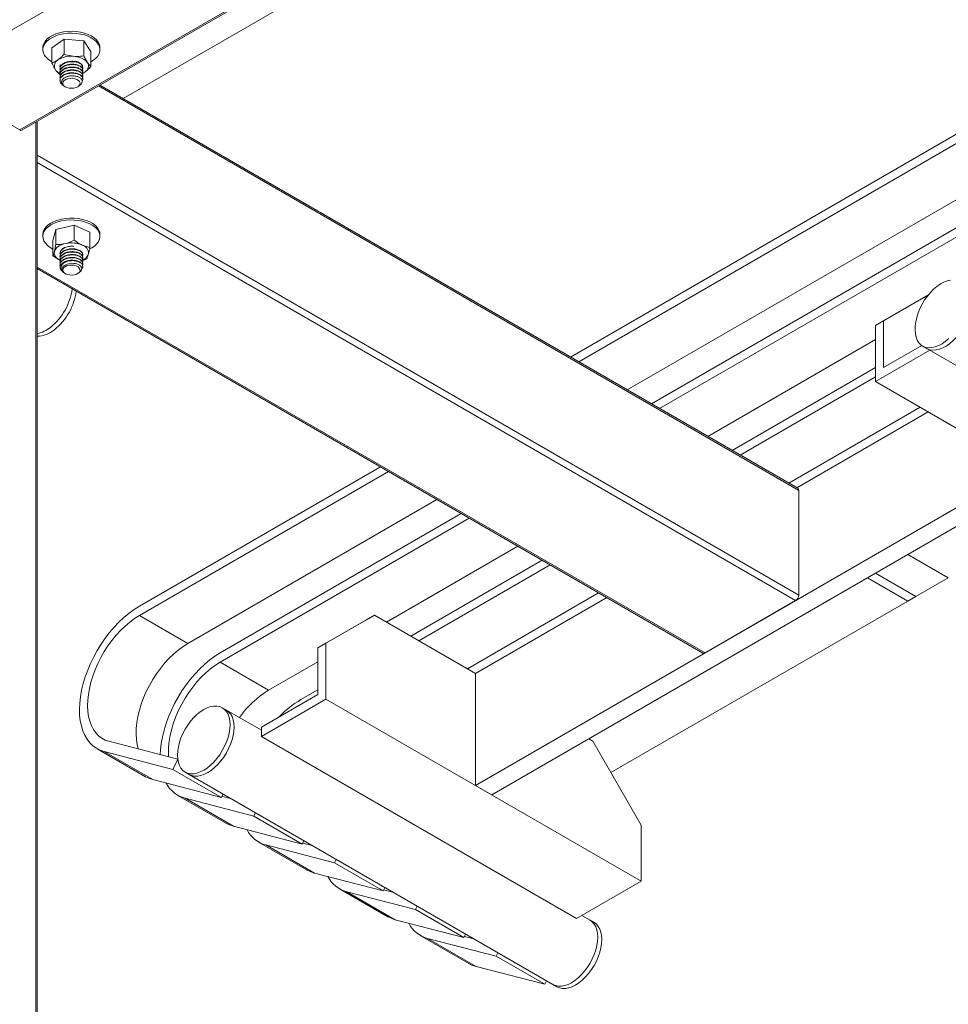
# Model space of a CAD drawing. Units: inches. Extents: x 0.1 to 8.5, y 0.3 to 10.8.
# Drawn here: x 6.4 to 7.1, y 3.7 to 4.5 of the extents above; entities that cross this region are included whole.
import ezdxf

# ---------------------------------------------------------------- set-up
doc = ezdxf.new("R2010")
doc.units = ezdxf.units.IN
doc.header["$MEASUREMENT"] = 0

msp = doc.modelspace()

# ---------------------------------------------------------------- linework, layer by layer
at = {"color": 7, "linetype": 'Continuous', "lineweight": 15}
for p, q in [((6.9395882, 4.7661912), (6.33349667, 4.41630201)), ((7.01029888, 4.72537079), (6.40420735, 4.3754816)), ((6.40599292, 4.37530479), (7.01134481, 4.72476699)), ((6.76343875, 4.56080607), (6.48497736, 4.40005373)), ((6.42931867, 4.43948979), (6.43894619, 4.44647638)), ((6.43894619, 4.44647638), (6.43894619, 4.43469468)), ((6.43894619, 4.44647638), (6.45434423, 4.4451086)), ((6.45434423, 4.4451086), (6.45434423, 4.4333269)), ((6.45434423, 4.4451086), (6.45990823, 4.43684991)), ((6.42229203, 4.43962796), (6.42229203, 4.43816985)), ((6.42931867, 4.43948979), (6.42931867, 4.42770808)), ((6.45990823, 4.43684991), (6.45990823, 4.42506821)), ((6.46693488, 4.43816985), (6.46693488, 4.43962796)), ((6.44757699, 4.43295127), (6.44571342, 4.43311681)), ((6.43185505, 4.42305993), (6.43255352, 4.42204889)), ((6.43568488, 4.4254114), (6.43568488, 4.42533984)), ((6.43568488, 4.423377), (6.43568488, 4.42309659)), ((6.43568488, 4.42113375), (6.43568488, 4.42085335)), ((6.45354203, 4.42421821), (6.45354203, 4.42449862)), ((6.45354203, 4.42197497), (6.45354203, 4.42225538)), ((6.45354203, 4.41973173), (6.45354203, 4.42001213)), ((6.40420735, 4.3754816), (6.33349667, 4.41630201)), ((6.43631009, 4.41901917), (6.4350899, 4.41935423)), ((6.43568488, 4.41889051), (6.43568488, 4.4186101)), ((6.43568488, 4.41664727), (6.43568488, 4.41636686)), ((6.43568488, 4.41440402), (6.43568488, 4.41400785)), ((6.45354203, 4.41748848), (6.45354203, 4.41776889)), ((6.45354203, 4.41524524), (6.45354203, 4.41552564)), ((6.4374257, 4.4109501), (6.43761927, 4.41079846)), ((6.43858607, 4.41004109), (6.4391497, 4.40959955)), ((6.45007721, 4.40959955), (6.45036472, 4.40982478)), ((6.45054832, 4.40996861), (6.45151659, 4.41072714)), ((7.01208445, 4.09576128), (6.46692067, 4.41047763)), ((6.83456195, 4.19824284), (7.17441754, 4.3944373)), ((6.41788031, 3.43867229), (6.41788031, 4.38216723)), ((6.84087643, 4.19459757), (7.17441754, 4.38714675)), ((6.87875715, 4.17272949), (7.21229827, 4.36527868)), ((6.89769649, 4.16179605), (7.21139152, 4.34288833)), ((6.90401097, 4.15815078), (7.20789092, 4.33357694)), ((6.43022456, 4.28911104), (6.43242903, 4.29788051)), ((6.43242903, 4.29788051), (6.4468999, 4.30121217)), ((6.43242903, 4.29788051), (6.43242903, 4.28609881)), ((6.4468999, 4.30121217), (6.4468999, 4.28943047)), ((6.4468999, 4.30121217), (6.45900235, 4.29565433)), ((6.42229203, 4.29384079), (6.42229203, 4.29238268)), ((6.43022456, 4.28911104), (6.43022456, 4.27732934)), ((6.45900235, 4.29565433), (6.45900235, 4.28387262)), ((6.46693488, 4.29238268), (6.46693488, 4.29384079)), ((6.44054014, 4.2869895), (6.43878879, 4.28658628)), ((6.43568488, 4.27927073), (6.43568488, 4.27899032)), ((6.43568488, 4.27702748), (6.43568488, 4.27674708)), ((6.43568488, 4.27478424), (6.43568488, 4.27450383)), ((6.45354203, 4.2778687), (6.45354203, 4.27814911)), ((6.45354203, 4.27562546), (6.45354203, 4.27590586)), ((6.45354203, 4.27338221), (6.45354203, 4.27366262)), ((6.45663303, 4.27498353), (6.45364442, 4.27373103)), ((6.45767431, 4.27791342), (6.45796106, 4.27898924)), ((6.41788031, 4.2672455), (6.93780263, 3.96710073)), ((6.43568488, 4.272541), (6.43568488, 4.27226059)), ((6.43568488, 4.27029775), (6.43568488, 4.27001735)), ((6.45354203, 4.27113897), (6.45354203, 4.27141937)), ((6.45354203, 4.26889572), (6.45354203, 4.26917613)), ((6.43765252, 4.26498525), (6.43850613, 4.26431655)), ((6.43886219, 4.26403762), (6.4391497, 4.26381239)), ((6.45007721, 4.26381239), (6.45120028, 4.26469219)), ((7.11068279, 4.24465184), (7.07280207, 4.22277666)), ((7.07911552, 4.22642134), (7.11373074, 4.24641078)), ((7.11373165, 4.24641191), (7.11068279, 4.24465184)), ((7.07911552, 4.22642134), (7.07280207, 4.22277666)), ((7.07280207, 4.22277666), (7.07280207, 4.1790334)), ((7.07911552, 4.22642134), (7.07911552, 4.18996862)), ((6.94189169, 4.1362827), (7.07280207, 4.21185566)), ((7.07911552, 4.18996862), (7.10898465, 4.2072117)), ((7.1095976, 4.20682661), (7.11275433, 4.20500427)), ((7.11275433, 4.20500427), (7.39685973, 4.04099371)), ((7.07280207, 4.1790334), (7.11527207, 4.20355081)), ((6.96083102, 4.12534926), (7.07280207, 4.18998877)), ((6.9671455, 4.12170399), (7.07280207, 4.18269822)), ((7.07280207, 4.1790334), (7.31902675, 4.03689092)), ((7.00502622, 4.09983591), (7.10750862, 4.15899774)), ((7.01134481, 4.09618827), (7.1138272, 4.1553501)), ((6.49767759, 4.00376363), (6.68598567, 4.11247157)), ((6.49767759, 3.99647309), (6.69230015, 4.1088263)), ((6.76028612, 3.86376866), (7.18960096, 4.11160684)), ((6.77291303, 3.8564793), (7.20222786, 4.10431748)), ((7.01282426, 4.01247204), (7.01282426, 4.09412612)), ((6.53555831, 3.97460501), (6.73018087, 4.08695823)), ((6.56081212, 3.96731684), (6.7491202, 4.07602478)), ((6.56081212, 3.9600263), (6.75543468, 4.07237951)), ((6.69083301, 3.99134961), (6.7933154, 4.05051144)), ((7.12962315, 4.02597702), (7.09807333, 4.04419035)), ((6.70977234, 3.98041616), (6.81225473, 4.03957799)), ((6.71608682, 3.97677089), (6.81856921, 4.03593272)), ((7.10436933, 4.01139357), (7.07281541, 4.02960926)), ((7.09805588, 4.00774889), (7.06650195, 4.02596458)), ((7.12962315, 4.02597702), (7.10436933, 4.01139357)), ((6.75396754, 3.95490282), (6.85644993, 4.01406465)), ((6.76028612, 3.95125518), (6.86276852, 4.010417)), ((6.86603275, 3.87380952), (7.09805178, 4.00775126)), ((6.9395882, 3.96727755), (7.01029888, 4.00809795)), ((7.09805588, 4.00774889), (7.10436933, 4.01139357)), ((6.53555831, 3.97460501), (6.49767759, 3.99647309)), ((6.6750545, 3.99316899), (6.63717378, 3.9712938)), ((6.64348724, 3.97493848), (6.68136796, 3.99681367)), ((6.6750545, 3.99316899), (6.68136796, 3.99681367)), ((6.76028612, 3.95125518), (6.68136796, 3.99681367)), ((6.63717378, 3.9712938), (6.64348724, 3.97493848)), ((6.64348724, 3.97493848), (6.64348724, 3.93119523)), ((6.63717378, 3.9712938), (6.63717378, 3.93484109)), ((6.59869284, 3.93815822), (6.56081212, 3.9600263)), ((6.59869284, 3.93815822), (6.63717378, 3.9603728)), ((6.76028612, 3.86376866), (6.76028612, 3.95125518)), ((6.62394665, 3.93087005), (6.63717378, 3.93850591)), ((6.63717378, 3.93484109), (6.59297961, 3.90932834)), ((6.64348724, 3.93119523), (6.59297961, 3.90203779)), ((6.88971192, 3.78905274), (6.64348724, 3.93119523)), ((6.56565425, 3.92268159), (6.56249753, 3.92450393)), ((6.59297961, 3.906907), (6.56565425, 3.92268159)), ((6.59297961, 3.90932834), (6.59297961, 3.90203779)), ((6.52766649, 3.88437818), (6.473967, 3.89826404)), ((6.83920429, 3.75989531), (6.59297961, 3.90203779)), ((6.8518312, 3.89840733), (6.84868679, 3.90022256)), ((6.8518312, 3.89840733), (6.88971192, 3.832796)), ((6.46462255, 3.89251847), (6.50250327, 3.8706504)), ((6.52396456, 3.87633537), (6.47026507, 3.89022123)), ((6.50814579, 3.86835316), (6.47026507, 3.89022123)), ((6.52766649, 3.88437818), (6.52396456, 3.87633537)), ((6.56184528, 3.85446729), (6.52396456, 3.87633537)), ((6.53348203, 3.87424217), (6.53663875, 3.87241983)), ((6.56184528, 3.85446729), (6.50814579, 3.86835316)), ((6.53663875, 3.87241983), (6.82074416, 3.70840927)), ((6.76028612, 3.86376866), (6.77291303, 3.8564793)), ((6.52775708, 3.85607168), (6.5656378, 3.83420361)), ((6.58709909, 3.83988858), (6.5333996, 3.85377444)), ((6.57128032, 3.83190637), (6.5333996, 3.85377444)), ((6.5630821, 3.85715441), (6.56184528, 3.85446729)), ((6.56953115, 3.85343145), (6.5622367, 3.85531768)), ((6.58833591, 3.84257569), (6.58709909, 3.83988858)), ((6.62497982, 3.8180205), (6.58709909, 3.83988858)), ((6.62497982, 3.8180205), (6.57128032, 3.83190637)), ((6.88971192, 3.832796), (6.88971192, 3.78905274)), ((6.62621663, 3.82070762), (6.62497982, 3.8180205)), ((6.59089162, 3.81962489), (6.62877234, 3.79775682)), ((6.65023363, 3.80344179), (6.59653414, 3.81732765)), ((6.63441486, 3.79545958), (6.59653414, 3.81732765)), ((6.63266568, 3.81698466), (6.62537123, 3.81887089)), ((6.65147045, 3.8061289), (6.65023363, 3.80344179)), ((6.68811435, 3.78157371), (6.65023363, 3.80344179)), ((6.68811435, 3.78157371), (6.63441486, 3.79545958)), ((6.65402615, 3.7831781), (6.69190687, 3.76131002)), ((6.68935117, 3.78426083), (6.68811435, 3.78157371)), ((6.69580022, 3.78053787), (6.68850577, 3.7824241)), ((6.88971192, 3.78905274), (6.83920429, 3.75989531)), ((6.71336816, 3.766995), (6.65966867, 3.78088086)), ((6.69754939, 3.75901279), (6.65966867, 3.78088086)), ((6.71460498, 3.76968211), (6.71336816, 3.766995)), ((6.75124888, 3.74512692), (6.71336816, 3.766995)), ((6.75124888, 3.74512692), (6.69754939, 3.75901279)), ((6.84975966, 3.75867103), (6.8434216, 3.76232991)), ((6.85291638, 3.75684869), (6.84975966, 3.75867103)), ((6.71716069, 3.74673131), (6.75504141, 3.72486323)), ((6.7765027, 3.7305482), (6.72280321, 3.74443407)), ((6.76068393, 3.722566), (6.72280321, 3.74443407)), ((6.7524857, 3.74781403), (6.75124888, 3.74512692)), ((6.75893475, 3.74409108), (6.7516403, 3.74597731)), ((6.77773952, 3.73323532), (6.7765027, 3.7305482)), ((6.81438342, 3.70868013), (6.7765027, 3.7305482)), ((6.81438342, 3.70868013), (6.76068393, 3.722566)), ((6.81562024, 3.71136724), (6.81438342, 3.70868013)), ((6.82074416, 3.70840927), (6.82390088, 3.70658693))]:
    msp.add_line(p, q, dxfattribs=at)
at = {"color": 8, "linetype": 'Continuous', "lineweight": 15}
for p, q in [((7.01282426, 4.09412612), (6.46587434, 4.40987359)), ((6.41683426, 3.43870728), (6.41683426, 4.38156336)), ((7.01282426, 4.01247204), (6.41788031, 4.35592588)), ((7.01029888, 4.00809795), (6.41788031, 4.35009392)), ((6.9395882, 3.96727755), (6.41788031, 4.2684531))]:
    msp.add_line(p, q, dxfattribs=at)
at = {"color": 7, "linetype": 'Continuous', "lineweight": 15, "flags": 128}
for points in [[(6.46015866, 4.44887525), (6.45759759, 4.45010948), (6.45474649, 4.45110957), (6.45166903, 4.45185317), (6.44843395, 4.45232369), (6.44511354, 4.45251061), (6.44178195, 4.45240975), (6.43851362, 4.45202336), (6.43538154, 4.45136008), (6.43245569, 4.45043473), (6.42980142, 4.44926797), (6.42747804, 4.44788587), (6.42553742, 4.4463193), (6.42402294, 4.44460325), (6.42296841, 4.44277607), (6.4223974, 4.44087856), (6.42229203, 4.43962796)], [(6.46015866, 4.44741714), (6.45759759, 4.44865137), (6.45474649, 4.44965146), (6.45166903, 4.45039507), (6.44843395, 4.45086558), (6.44511354, 4.4510525), (6.44178195, 4.45095164), (6.43851362, 4.45056525), (6.43538154, 4.44990197), (6.43245569, 4.44897662), (6.42980142, 4.44780986), (6.42747804, 4.44642776), (6.42553742, 4.44486119), (6.42402294, 4.44314514), (6.42296841, 4.44131796), (6.4223974, 4.43942045), (6.42232266, 4.43749501), (6.42274585, 4.43558464), (6.42365754, 4.43373202), (6.42503734, 4.43197854), (6.42685444, 4.43036335), (6.42906825, 4.42892256), (6.42931867, 4.42878442)], [(6.45990823, 4.42878442), (6.46174887, 4.42991194), (6.46368948, 4.43147851), (6.46520397, 4.43319455), (6.4662585, 4.43502173), (6.46682951, 4.43691924), (6.46690425, 4.43884468), (6.46648105, 4.44075505), (6.46556937, 4.44260767), (6.46418957, 4.44436116), (6.46237247, 4.44597634), (6.46015866, 4.44741714)], [(6.46693488, 4.43962796), (6.46690425, 4.44030279), (6.46648105, 4.44221316), (6.46556937, 4.44406578), (6.46418957, 4.44581927), (6.46237247, 4.44743445), (6.46015866, 4.44887525)], [(6.45509448, 4.42059816), (6.45655395, 4.42190972), (6.45752801, 4.42336362), (6.45797707, 4.42490077), (6.45788287, 4.42645868), (6.45724925, 4.42797401), (6.45610196, 4.42938517), (6.45448763, 4.43063479), (6.4524719, 4.43167207), (6.45013671, 4.43245483), (6.44757699, 4.43295127)], [(6.43255352, 4.42204889), (6.43396706, 4.42072068), (6.43576181, 4.41960924)], [(6.45294743, 4.41935914), (6.45320894, 4.41948227), (6.45509448, 4.42059816)], [(6.44545397, 4.4158118), (6.44360578, 4.41579854), (6.44183232, 4.41549791), (6.44026512, 4.41493221), (6.43902043, 4.4141434), (6.43819054, 4.41318998), (6.43783701, 4.41214266), (6.43798605, 4.41107911), (6.43862663, 4.41007822), (6.43971121, 4.40921421), (6.44115938, 4.40855117), (6.44286371, 4.40813826), (6.44469782, 4.40800612), (6.44652567, 4.40816454), (6.4482117, 4.40860178), (6.44963087, 4.4092854), (6.45067791, 4.41016471), (6.45127518, 4.41117448), (6.45137839, 4.41223984), (6.45097987, 4.41328176), (6.45010918, 4.41422298), (6.4488309, 4.41499369), (6.44723983, 4.41553672), (6.44545397, 4.4158118)], [(6.46693488, 4.29384079), (6.46675456, 4.29547538), (6.46608525, 4.29736215), (6.4649363, 4.29917026), (6.46333336, 4.30085932), (6.46131226, 4.3023916), (6.45891812, 4.30373286), (6.45620445, 4.30485315), (6.45323186, 4.30572744), (6.45006674, 4.30633621), (6.4467798, 4.30666585), (6.44344448, 4.306709), (6.44013526, 4.30646469), (6.43692608, 4.30593839), (6.43388863, 4.30514184), (6.43109075, 4.30409285), (6.42859494, 4.30281485), (6.42645696, 4.30133638), (6.42472457, 4.29969047), (6.42343646, 4.29791389), (6.42262141, 4.29604632), (6.42229763, 4.29412948), (6.42229203, 4.29384079)], [(6.45884228, 4.28245423), (6.46063197, 4.28340863), (6.46276995, 4.2848871), (6.46450234, 4.28653301), (6.46579045, 4.28830959), (6.4666055, 4.29017716), (6.46692928, 4.29209399), (6.46675456, 4.29401728), (6.46608525, 4.29590405), (6.4649363, 4.29771215), (6.46333336, 4.29940121), (6.46131226, 4.30093349), (6.45891812, 4.30227475), (6.45620445, 4.30339504), (6.45323186, 4.30426934), (6.45006674, 4.3048781), (6.4467798, 4.30520774), (6.44344448, 4.30525089), (6.44013526, 4.30500658), (6.43692608, 4.30448028), (6.43388863, 4.30368373), (6.43109075, 4.30263474), (6.42859494, 4.30135674), (6.42645696, 4.29987827), (6.42472457, 4.29823236), (6.42343646, 4.29645578), (6.42262141, 4.29458821), (6.42229763, 4.29267138), (6.42247234, 4.29074809), (6.42314166, 4.28886132), (6.42429061, 4.28705321), (6.42589355, 4.28536416), (6.42791465, 4.28383188), (6.43022456, 4.28253141)], [(6.43878879, 4.28658628), (6.43648801, 4.28577027), (6.43451754, 4.2847044), (6.43295749, 4.28343202), (6.43187128, 4.28200484), (6.43130306, 4.28048089), (6.43127594, 4.27892211), (6.43179101, 4.27739187), (6.43282734, 4.27595239), (6.4343428, 4.27466217), (6.43627578, 4.27357367)], [(6.45118587, 4.26471029), (6.45164612, 4.26508181), (6.45220479, 4.26576345), (6.45255066, 4.26650975), (6.45265363, 4.2672393), (6.45252709, 4.2679895), (6.45218163, 4.26869746), (6.45160626, 4.26938244), (6.45085204, 4.26997466), (6.44989213, 4.27049571), (6.44883893, 4.27089107), (6.44763967, 4.27118672), (6.44639494, 4.27135785), (6.44506879, 4.27140861), (6.4437813, 4.27132717), (6.44248724, 4.27110912), (6.44133273, 4.27078449), (6.44024635, 4.27033949), (6.43931923, 4.26981146), (6.4385249, 4.26918497), (6.4379367, 4.26850931), (6.43753662, 4.26775947), (6.43736266, 4.26702584), (6.43739343, 4.26626365), (6.43762638, 4.26553685), (6.43806829, 4.26482459), (6.43827338, 4.26458335), (6.43827338, 4.26458335)], [(6.45134824, 4.26565151), (6.45132527, 4.26671845), (6.45080451, 4.26774224), (6.44982458, 4.26864697), (6.44845818, 4.26936552), (6.44680662, 4.2698446), (6.44499241, 4.27004869), (6.4431501, 4.26996265), (6.44141631, 4.26959285), (6.43991964, 4.26896673), (6.43877109, 4.26813073), (6.43805584, 4.26714683), (6.43782694, 4.26608803), (6.43810137, 4.26503283), (6.43885876, 4.26405951), (6.44004296, 4.26324024), (6.44156613, 4.26263579), (6.4433153, 4.26229099), (6.44516075, 4.26223142), (6.44696561, 4.26246148), (6.44859603, 4.26296412), (6.44993107, 4.26370205), (6.45087173, 4.26462056), (6.45134824, 4.26565151)], [(6.43827338, 4.26458335), (6.43861927, 4.26424033), (6.43886219, 4.26403762)], [(7.13134402, 4.25830713), (7.12877606, 4.25772606), (7.12612818, 4.25670409), (7.12344569, 4.25525869), (7.12077449, 4.25341461), (7.11816027, 4.25120338), (7.11564779, 4.24866286), (7.11328001, 4.2458365), (7.11109746, 4.24277267), (7.10913747, 4.23952379), (7.10743359, 4.23614544), (7.10601497, 4.23269544), (7.10490588, 4.22923282), (7.1041253, 4.22581681), (7.10368658, 4.22250587), (7.10359724, 4.21935665), (7.10385879, 4.21642304), (7.10446677, 4.21375522), (7.10541077, 4.21139885), (7.10667464, 4.20939424), (7.10823675, 4.2077757), (7.11007038, 4.20657091), (7.11214415, 4.2058005), (7.11442258, 4.20547764), (7.11686669, 4.20560786), (7.11943465, 4.20618892), (7.12208253, 4.2072109), (7.12476502, 4.20865629), (7.12743622, 4.21050038), (7.13005043, 4.2127116)], [(7.11275433, 4.20500427), (7.11322711, 4.20474858), (7.11530088, 4.20397816), (7.11757931, 4.2036553), (7.12002342, 4.20378552), (7.12259138, 4.20436658), (7.12523926, 4.20538856), (7.12792175, 4.20683395), (7.13059295, 4.20867804), (7.13320716, 4.21088926), (7.13571965, 4.21342978), (7.13808743, 4.21625614), (7.14026998, 4.21931997), (7.14222996, 4.22256886), (7.14393384, 4.2259472), (7.14535246, 4.2293972)], [(7.11275433, 4.20500427), (7.11322711, 4.20474858), (7.11530088, 4.20397816), (7.11757931, 4.2036553), (7.12002342, 4.20378552), (7.12259138, 4.20436658), (7.12523926, 4.20538856), (7.12792175, 4.20683395), (7.13059295, 4.20867804), (7.13320716, 4.21088926), (7.13571965, 4.21342978), (7.13808743, 4.21625614), (7.14026998, 4.21931997), (7.14222996, 4.22256886), (7.14393384, 4.2259472), (7.14535246, 4.2293972)], [(6.47026507, 3.89022123), (6.46708786, 3.89129328), (6.46414059, 3.89280493), (6.4614454, 3.89474483), (6.45902255, 3.89709838), (6.45689026, 3.8998479), (6.45506455, 3.90297273), (6.45355915, 3.90644937), (6.45238536, 3.91025169), (6.45155202, 3.91435111), (6.45106539, 3.91871682), (6.45092912, 3.92331601), (6.45114425, 3.92811409), (6.45170914, 3.93307501), (6.45261956, 3.93816148), (6.45386867, 3.94333526), (6.45544707, 3.94855747), (6.4573429, 3.95378885), (6.45954191, 3.95899008), (6.46202757, 3.96412206), (6.46478119, 3.96914622), (6.46778209, 3.9740248), (6.4710077, 3.97872112), (6.47443378, 3.98319988), (6.47803457, 3.98742742), (6.481783, 3.99137197), (6.48565092, 3.99500386), (6.48960923, 3.99829581), (6.49362819, 4.00122307), (6.49767759, 4.00376363)], [(6.473967, 3.89826404), (6.47102296, 3.89927523), (6.46831003, 3.90072431), (6.46585174, 3.90259871), (6.4636694, 3.90488217), (6.46178192, 3.90755491), (6.46020569, 3.91059374), (6.45895435, 3.91397232), (6.45803877, 3.91766135), (6.45746688, 3.92162886), (6.45724365, 3.92584042), (6.45737099, 3.93025954), (6.45784782, 3.93484789), (6.45867, 3.93956569), (6.45983039, 3.94437204), (6.46131895, 3.94922525), (6.46312275, 3.95408325), (6.46522616, 3.95890393), (6.46761095, 3.96364547), (6.47025643, 3.96826677), (6.47313967, 3.97272776), (6.47623566, 3.97698976), (6.47951757, 3.98101581), (6.48295694, 3.98477101), (6.48652395, 3.9882228), (6.49018766, 3.99134125), (6.49391632, 3.99409932), (6.49767759, 3.99647309)], [(6.49675433, 3.89237159), (6.49591949, 3.89579328), (6.49534761, 3.89976078), (6.49512437, 3.90397235), (6.49525171, 3.90839147), (6.49572854, 3.91297982), (6.49655072, 3.91769762), (6.49771111, 3.92250396), (6.49919967, 3.92735718), (6.50100347, 3.93221518), (6.50310688, 3.93703585), (6.50549167, 3.9417774), (6.50813715, 3.9463987), (6.51102039, 3.95085969), (6.51411638, 3.95512168), (6.51739829, 3.95914774), (6.52083766, 3.96290294), (6.52440467, 3.96635473), (6.52806838, 3.96947318), (6.53179704, 3.97223124), (6.53555831, 3.97460501)], [(6.51408042, 3.88789133), (6.51427878, 3.8916673), (6.51484368, 3.89662822), (6.5157541, 3.90171469), (6.5170032, 3.90688847), (6.5185816, 3.91211068), (6.52047743, 3.91734206), (6.52267644, 3.92254329), (6.5251621, 3.92767527), (6.52791573, 3.93269943), (6.53091662, 3.93757801), (6.53414223, 3.94227433), (6.53756831, 3.94675309), (6.5411691, 3.95098063), (6.54491754, 3.95492518), (6.54878545, 3.95855707), (6.55274376, 3.96184902), (6.55676272, 3.96477628), (6.56081212, 3.96731684)], [(6.52051169, 3.8862283), (6.52037818, 3.88939363), (6.52050553, 3.89381275), (6.52098236, 3.8984011), (6.52180453, 3.9031189), (6.52296493, 3.90792524), (6.52445348, 3.91277846), (6.52625728, 3.91763646), (6.52836069, 3.92245714), (6.53074548, 3.92719868), (6.53339096, 3.93181998), (6.5362742, 3.93628097), (6.5393702, 3.94054297), (6.54265211, 3.94456902), (6.54609148, 3.94832422), (6.54965848, 3.95177601), (6.5533222, 3.95489446), (6.55705085, 3.95765253), (6.56081212, 3.9600263)], [(6.52747105, 3.88752784), (6.52764659, 3.88453646), (6.52817021, 3.88179893), (6.52903295, 3.8793621), (6.53022004, 3.87726767), (6.53171118, 3.87555146), (6.53348085, 3.87424285), (6.53549877, 3.87336422), (6.53773041, 3.87293061), (6.5401376, 3.87294944), (6.54267914, 3.87342038), (6.54531155, 3.87433538), (6.54798978, 3.87567878), (6.55066801, 3.8774276), (6.55330041, 3.87955191), (6.55584195, 3.88201537), (6.55824914, 3.88477582), (6.56048078, 3.88778603), (6.56249871, 3.8909945), (6.56426837, 3.89434633), (6.56575951, 3.89778417), (6.56694661, 3.90124919), (6.56780934, 3.90468211), (6.56833296, 3.9080242), (6.5685085, 3.91121826), (6.56833296, 3.91420964), (6.56780934, 3.91694717), (6.56694661, 3.91938399), (6.56575951, 3.92147843), (6.56426837, 3.92319464), (6.56249871, 3.92450325), (6.56048078, 3.92538188), (6.55824914, 3.92581549), (6.55584195, 3.92579666), (6.55330041, 3.92532572), (6.55066801, 3.92441071), (6.54798978, 3.92306731), (6.54531155, 3.9213185), (6.54267914, 3.91919419), (6.5401376, 3.91673073), (6.53773041, 3.91397028), (6.53549877, 3.91096007), (6.53348085, 3.9077516), (6.53171118, 3.90439977), (6.53022004, 3.90096193), (6.52903295, 3.89749691), (6.52817021, 3.89406398), (6.52764659, 3.8907219), (6.52747105, 3.88752784)], [(6.53663875, 3.87241983), (6.5386555, 3.87154188), (6.54088714, 3.87110827), (6.54329433, 3.8711271), (6.54583587, 3.87159804), (6.54846827, 3.87251304), (6.5511465, 3.87385644), (6.55382473, 3.87560526), (6.55645714, 3.87772957), (6.55899868, 3.88019303), (6.56140586, 3.88295348), (6.56363751, 3.88596369), (6.56565543, 3.88917216), (6.5674251, 3.89252399), (6.56891624, 3.89596183), (6.57010333, 3.89942685), (6.57096607, 3.90285977), (6.57148969, 3.90620186), (6.57166523, 3.90939592), (6.57148969, 3.9123873), (6.57096607, 3.91512483), (6.57010333, 3.91756166), (6.56891624, 3.91965609), (6.5674251, 3.9213723), (6.56565543, 3.92268091), (6.56565425, 3.92268159)], [(6.53663875, 3.87241983), (6.5386555, 3.87154188), (6.54088714, 3.87110827), (6.54329433, 3.8711271), (6.54583587, 3.87159804), (6.54846827, 3.87251304), (6.5511465, 3.87385644), (6.55382473, 3.87560526), (6.55645714, 3.87772957), (6.55899868, 3.88019303), (6.56140586, 3.88295348), (6.56363751, 3.88596369), (6.56565543, 3.88917216), (6.5674251, 3.89252399), (6.56891624, 3.89596183), (6.57010333, 3.89942685), (6.57096607, 3.90285977), (6.57148969, 3.90620186), (6.57166523, 3.90939592), (6.57148969, 3.9123873), (6.57096607, 3.91512483), (6.57010333, 3.91756166), (6.56891624, 3.91965609), (6.5674251, 3.9213723), (6.56565543, 3.92268091), (6.56565425, 3.92268159)], [(6.50814579, 3.86835316), (6.50496858, 3.86942521), (6.50250327, 3.8706504)], [(6.57128032, 3.83190637), (6.56810312, 3.83297842), (6.5656378, 3.83420361)], [(6.63441486, 3.79545958), (6.63123765, 3.79653163), (6.62877234, 3.79775682)], [(6.69754939, 3.75901279), (6.69437219, 3.76008483), (6.69190687, 3.76131002)], [(6.82074416, 3.70840927), (6.8227609, 3.70753132), (6.82499254, 3.70709771), (6.82739973, 3.70711654), (6.82994127, 3.70758748), (6.83257368, 3.70850248), (6.83525191, 3.70984589), (6.83793014, 3.7115947), (6.84056254, 3.71371901), (6.84310408, 3.71618247), (6.84551127, 3.71894292), (6.84774291, 3.72195313), (6.84976083, 3.7251616), (6.8515305, 3.72851343), (6.85302164, 3.73195127), (6.85420874, 3.73541629), (6.85507147, 3.73884921), (6.85559509, 3.7421913), (6.85577063, 3.74538536), (6.85559509, 3.74837674), (6.85507147, 3.75111427), (6.85420874, 3.7535511), (6.85302164, 3.75564553), (6.8515305, 3.75736174), (6.84976083, 3.75867035), (6.84975966, 3.75867103)], [(6.82074416, 3.70840927), (6.8227609, 3.70753132), (6.82499254, 3.70709771), (6.82739973, 3.70711654), (6.82994127, 3.70758748), (6.83257368, 3.70850248), (6.83525191, 3.70984589), (6.83793014, 3.7115947), (6.84056254, 3.71371901), (6.84310408, 3.71618247), (6.84551127, 3.71894292), (6.84774291, 3.72195313), (6.84976083, 3.7251616), (6.8515305, 3.72851343), (6.85302164, 3.73195127), (6.85420874, 3.73541629), (6.85507147, 3.73884921), (6.85559509, 3.7421913), (6.85577063, 3.74538536), (6.85559509, 3.74837674), (6.85507147, 3.75111427), (6.85420874, 3.7535511), (6.85302164, 3.75564553), (6.8515305, 3.75736174), (6.84976083, 3.75867035), (6.84975966, 3.75867103)], [(6.82390088, 3.70658693), (6.82591763, 3.70570898), (6.82814927, 3.70527537), (6.83055646, 3.7052942), (6.833098, 3.70576514), (6.8357304, 3.70668014), (6.83840863, 3.70802355), (6.84108686, 3.70977236), (6.84371927, 3.71189667), (6.84626081, 3.71436013), (6.84866799, 3.71712058), (6.85089964, 3.72013079), (6.85291756, 3.72333926), (6.85468723, 3.72669109), (6.85617837, 3.73012893), (6.85736546, 3.73359395), (6.8582282, 3.73702688), (6.85875182, 3.74036896), (6.85892736, 3.74356302), (6.85875182, 3.7465544), (6.8582282, 3.74929193), (6.85736546, 3.75172876), (6.85617837, 3.75382319), (6.85468723, 3.7555394), (6.85291756, 3.75684801), (6.85291638, 3.75684869)], [(6.76068393, 3.722566), (6.75750672, 3.72363804), (6.75504141, 3.72486323)]]:
    msp.add_lwpolyline(points, dxfattribs=at)
at = {"color": 7, "linetype": 'Continuous', "lineweight": 15}
for centre, radius, start, end in [((6.43671635, 4.42545901), 0.00542105, 118.46651361, 206.26668575), ((6.44423936, 4.41438666), 0.01878806, 85.50008046, 122.54379269), ((6.44617026, 4.42216928), 0.00735835, 49.56723586, 75.67831287), ((6.44059125, 4.41508551), 0.0052079, 211.55592616, 232.56691009), ((6.44785411, 4.41311227), 0.00413651, 307.3684238, 328.77541454), ((6.4052535, 4.37694189), 0.00179635, 234.38242252, 294.30711905), ((6.44458597, 4.26594456), 0.02143031, 67.02419622, 100.88216218), ((6.4509779, 4.27897621), 0.00698318, 0.10690164, 73.58641991), ((6.44978006, 4.28182715), 0.00881116, 294.95235382, 333.6291767), ((6.44304911, 4.26415666), 0.00904041, 98.20392309, 135.60288237), ((6.39945244, 4.25751129), 0.04616103, 308.56062527, 352.47370555), ((6.40260916, 4.25568895), 0.04616103, 308.56062527, 352.47370555), ((6.41335258, 4.23958881), 0.02348397, 281.11628784, 309.29902649), ((6.4181472, 4.2345725), 0.0199892, 269.23496278, 311.46497356), ((7.01112538, 4.09434242), 0.00171259, 352.74417055, 55.94364905), ((7.00734135, 4.01272155), 0.00548859, 302.60547834, 357.39452151), ((6.93854206, 3.96873784), 0.00179635, 245.69288095, 305.61757748), ((6.63838227, 3.87280006), 0.07646529, 121.26865668, 144.87149874), ((6.66478201, 3.86203824), 0.08003339, 120.67908179, 136.20179895), ((6.53950058, 3.87643244), 0.02346502, 207.40497906, 254.92974356), ((6.60263512, 3.83998565), 0.02346502, 207.40497906, 254.92974356), ((6.66576965, 3.80353886), 0.02346502, 207.40497906, 254.92974356), ((6.72890419, 3.76709207), 0.02346502, 207.40497906, 254.92974356)]:
    msp.add_arc(centre, radius, start, end, dxfattribs=at)
for points, knots in [([(6.42931867, 4.42770808), (6.42989213, 4.42792337), (6.43104392, 4.42835578), (6.43244309, 4.42910563), (6.43347629, 4.42975977), (6.43391357, 4.43006958), (6.43413243, 4.43022463)], [0, 0, 0, 0, 0.364227826, 0.731543892, 0.865638706, 1, 1, 1, 1]), ([(6.43185505, 4.42305993), (6.43165486, 4.42337618), (6.43079597, 4.42473302), (6.42995988, 4.42641678), (6.42931867, 4.42770808)], [0, 0, 0, 0, 0.233081094, 1, 1, 1, 1]), ([(6.43413243, 4.43022463), (6.43473346, 4.4306895), (6.43594371, 4.43162558), (6.43734238, 4.4329896), (6.43834103, 4.43403247), (6.43874441, 4.43447388), (6.43894619, 4.43469468)], [0, 0, 0, 0, 0.368859347, 0.742738354, 0.871316586, 1, 1, 1, 1]), ([(6.43593914, 4.42216322), (6.43581419, 4.42270337), (6.43552459, 4.42395535), (6.43667655, 4.42589351), (6.43897709, 4.42759942), (6.44218554, 4.42865223), (6.44574945, 4.42895131), (6.44913364, 4.42844458), (6.45186505, 4.42721581), (6.45337463, 4.42554442), (6.4538088, 4.42408892), (6.45333749, 4.42339221), (6.45326008, 4.42327778)], [0, 0, 0, 0, 0.08418056, 0.19512128, 0.308973371, 0.418324041, 0.531189094, 0.644054148, 0.753404818, 0.867256908, 0.978197629, 1, 1, 1, 1]), ([(6.43583124, 4.42338299), (6.4357902, 4.42360869), (6.4356199, 4.42454526), (6.43671043, 4.42617299), (6.43896808, 4.42788008), (6.4421889, 4.42893253), (6.44574505, 4.42923192), (6.4491476, 4.42872429), (6.45181447, 4.42749874), (6.45338491, 4.42599257), (6.4533926, 4.42492074), (6.45339567, 4.42449263)], [0, 0, 0, 0, 0.03939947, 0.163491867, 0.290840767, 0.413154617, 0.53939947, 0.665644323, 0.787958173, 0.915307074, 1, 1, 1, 1]), ([(6.43894619, 4.43469468), (6.43940397, 4.43454686), (6.44161123, 4.43383413), (6.44389963, 4.43343397), (6.44571342, 4.43311681)], [0, 0, 0, 0, 0.20739973, 1, 1, 1, 1]), ([(6.44757699, 4.43295127), (6.44811061, 4.43293124), (6.44951931, 4.43287836), (6.45179024, 4.43298545), (6.45349055, 4.43321277), (6.45434423, 4.4333269)], [0, 0, 0, 0, 0.232909804, 0.614865558, 1, 1, 1, 1]), ([(6.45434423, 4.4333269), (6.45483105, 4.43232458), (6.45581531, 4.43029809), (6.45726593, 4.42794679), (6.45864413, 4.42620723), (6.45948439, 4.42545011), (6.45990823, 4.42506821)], [0, 0, 0, 0, 0.266653773, 0.539124925, 0.76752873, 1, 1, 1, 1]), ([(6.4350899, 4.41935423), (6.43491825, 4.41949743), (6.43441978, 4.41991327), (6.43357604, 4.42073994), (6.43289547, 4.42161115), (6.43255352, 4.42204889)], [0, 0, 0, 0, 0.207183776, 0.601654546, 1, 1, 1, 1]), ([(6.43593914, 4.42440647), (6.4357474, 4.42495423), (6.43549924, 4.42566319), (6.43590387, 4.42632512), (6.43599587, 4.42647562)], [0, 0, 0, 0, 0.7726277258, 1, 1, 1, 1]), ([(6.43651787, 4.41876117), (6.43632873, 4.41897305), (6.43557445, 4.41981798), (6.43558124, 4.4215663), (6.43663335, 4.42364418), (6.43898827, 4.42535776), (6.44218249, 4.42640856), (6.44575027, 4.42670818), (6.44913343, 4.4262013), (6.45186511, 4.42497258), (6.45337461, 4.42330117), (6.4538088, 4.42184567), (6.45333749, 4.42114896), (6.45326008, 4.42103453)], [0, 0, 0, 0, 0.034900951, 0.139179231, 0.243457512, 0.350472323, 0.453256041, 0.559343091, 0.66543014, 0.768213858, 0.87522867, 0.97950695, 1, 1, 1, 1]), ([(6.43615344, 4.41236005), (6.43589194, 4.41317799), (6.43540323, 4.41470665), (6.43666596, 4.41692128), (6.4389798, 4.41862626), (6.44218493, 4.41967929), (6.44574913, 4.41997838), (6.44913548, 4.41947137), (6.45185813, 4.41824369), (6.45340144, 4.41656814), (6.45378494, 4.414954), (6.45316973, 4.41411013), (6.4529765, 4.41384508)], [0, 0, 0, 0, 0.119046793, 0.222488454, 0.328644692, 0.430603783, 0.535839702, 0.641075621, 0.743034711, 0.849190949, 0.95263261, 1, 1, 1, 1]), ([(6.43593914, 4.41767674), (6.43581419, 4.41821688), (6.43552459, 4.41946887), (6.43667655, 4.42140703), (6.43897709, 4.42311294), (6.44218554, 4.42416575), (6.44574945, 4.42446482), (6.44913364, 4.42395809), (6.45186505, 4.42272932), (6.45337463, 4.42105793), (6.4538088, 4.41960243), (6.45333749, 4.41890572), (6.45326008, 4.41879129)], [0, 0, 0, 0, 0.0841805595, 0.1951212801, 0.308973371, 0.4183240408, 0.5311890943, 0.6440541479, 0.7534048176, 0.8672569085, 0.9781976291, 1, 1, 1, 1]), ([(6.43593914, 4.41543349), (6.43581419, 4.41597363), (6.43552459, 4.41722562), (6.43667655, 4.41916378), (6.43897709, 4.42086969), (6.44218554, 4.4219225), (6.44574945, 4.42222158), (6.44913364, 4.42171484), (6.45186505, 4.42048608), (6.45337463, 4.41881469), (6.4538088, 4.41735919), (6.45333749, 4.41666248), (6.45326008, 4.41654805)], [0, 0, 0, 0, 0.08418056, 0.19512128, 0.308973371, 0.418324041, 0.531189094, 0.644054148, 0.753404818, 0.867256908, 0.978197629, 1, 1, 1, 1]), ([(6.43583124, 4.42113974), (6.4357902, 4.42136544), (6.4356199, 4.42230202), (6.43671043, 4.42392974), (6.43896808, 4.42563684), (6.4421889, 4.42668928), (6.44574505, 4.42698868), (6.4491476, 4.42648104), (6.45181447, 4.42525549), (6.45338491, 4.42374933), (6.4533926, 4.42267749), (6.45339567, 4.42224939)], [0, 0, 0, 0, 0.03939947, 0.163491867, 0.290840767, 0.413154617, 0.53939947, 0.665644323, 0.787958173, 0.915307074, 1, 1, 1, 1]), ([(6.43583124, 4.4188965), (6.4357902, 4.4191222), (6.4356199, 4.42005877), (6.43671043, 4.4216865), (6.43896808, 4.4233936), (6.4421889, 4.42444604), (6.44574505, 4.42474543), (6.4491476, 4.4242378), (6.45181447, 4.42301225), (6.45338491, 4.42150608), (6.4533926, 4.42043425), (6.45339567, 4.42000614)], [0, 0, 0, 0, 0.03939947, 0.163491867, 0.290840767, 0.413154617, 0.53939947, 0.665644323, 0.787958173, 0.915307074, 1, 1, 1, 1]), ([(6.43583124, 4.41665325), (6.4357902, 4.41687896), (6.4356199, 4.41781553), (6.43671043, 4.41944325), (6.43896808, 4.42115035), (6.4421889, 4.42220279), (6.44574505, 4.42250219), (6.4491476, 4.42199456), (6.45181447, 4.42076901), (6.45338491, 4.41926284), (6.4533926, 4.41819101), (6.45339567, 4.4177629)], [0, 0, 0, 0, 0.03939947, 0.163491867, 0.290840767, 0.413154617, 0.53939947, 0.665644323, 0.787958173, 0.915307074, 1, 1, 1, 1]), ([(6.43583124, 4.41441001), (6.4357902, 4.41463571), (6.4356199, 4.41557229), (6.43671043, 4.41720001), (6.43896808, 4.41890711), (6.4421889, 4.41995955), (6.44574505, 4.42025894), (6.4491476, 4.41975131), (6.45181447, 4.41852576), (6.45338491, 4.4170196), (6.4533926, 4.41594776), (6.45339567, 4.41551966)], [0, 0, 0, 0, 0.03939947, 0.163491867, 0.290840767, 0.413154617, 0.53939947, 0.665644323, 0.787958173, 0.915307074, 1, 1, 1, 1]), ([(6.45509448, 4.42059816), (6.45465481, 4.42027211), (6.45409009, 4.41985331), (6.45354018, 4.41960766), (6.4534184, 4.41955326)], [0, 0, 0, 0, 0.77854878, 1, 1, 1, 1]), ([(6.45990823, 4.42506821), (6.45950411, 4.42462749), (6.45793501, 4.42291631), (6.45630482, 4.42158591), (6.45509448, 4.42059816)], [0, 0, 0, 0, 0.257551345, 1, 1, 1, 1]), ([(6.43821499, 4.4103875), (6.43815409, 4.41042295), (6.43773267, 4.41066822), (6.43719092, 4.41114061), (6.43656926, 4.41176931), (6.4362926, 4.41216235), (6.43615344, 4.41236005)], [0, 0, 0, 0, 0.066107231, 0.457441761, 0.727083544, 1, 1, 1, 1]), ([(6.45150759, 4.41073795), (6.45172023, 4.41091197), (6.45220355, 4.41130751), (6.4526957, 4.41200024), (6.45301375, 4.41278245), (6.45307934, 4.41357738), (6.45289514, 4.41436569), (6.45247563, 4.41510768), (6.45182996, 4.41579837), (6.45099317, 4.41640705), (6.44996963, 4.41693215), (6.44881009, 4.41734769), (6.44752445, 4.41763776), (6.44618606, 4.4177909), (6.44480725, 4.41780903), (6.44345308, 4.4176951), (6.44212704, 4.41745007), (6.44089322, 4.41708745), (6.43976822, 4.4165989), (6.43881276, 4.41601505), (6.43803053, 4.41534377), (6.43745249, 4.41461903), (6.43707833, 4.41384207), (6.43692376, 4.41305169), (6.43699934, 4.41224834), (6.43729146, 4.41147489), (6.43781188, 4.41074941), (6.43825406, 4.41027182), (6.43856751, 4.41006052), (6.43858942, 4.41004575)], [0, 0, 0, 0, 0.032534123, 0.073949016, 0.114197545, 0.155631601, 0.195398476, 0.236364548, 0.275400774, 0.315568972, 0.354606379, 0.39478823, 0.433432454, 0.473249149, 0.511073863, 0.54999539, 0.587821716, 0.626752651, 0.664272886, 0.702938808, 0.739552039, 0.777226925, 0.813842216, 0.851523475, 0.887918237, 0.925431834, 0.960833617, 0.997261896, 1, 1, 1, 1]), ([(6.45139142, 4.41096793), (6.45129206, 4.4107909), (6.45109421, 4.41043842), (6.45072876, 4.41012591), (6.45054684, 4.40997034)], [0, 0, 0, 0, 0.502207943, 1, 1, 1, 1]), ([(6.44054014, 4.2869895), (6.44104211, 4.28713155), (6.44319571, 4.28774097), (6.44529212, 4.28869715), (6.4468999, 4.28943047)], [0, 0, 0, 0, 0.233081094, 1, 1, 1, 1]), ([(6.4468999, 4.28943047), (6.44762078, 4.28889856), (6.44906865, 4.28783022), (6.45082751, 4.28675698), (6.45212632, 4.28606487), (6.45267601, 4.28580491), (6.45295113, 4.2856748)], [0, 0, 0, 0, 0.364227826, 0.731543892, 0.865638706, 1, 1, 1, 1]), ([(6.43022456, 4.27732934), (6.43041744, 4.2778169), (6.43080741, 4.27880265), (6.43138214, 4.28089083), (6.43192819, 4.28336915), (6.4322611, 4.28518359), (6.43242903, 4.28609881)], [0, 0, 0, 0, 0.266653773, 0.539124925, 0.76752873, 1, 1, 1, 1]), ([(6.43242903, 4.28609881), (6.43285944, 4.28609264), (6.43410932, 4.2860747), (6.43622492, 4.28616714), (6.43793139, 4.28644611), (6.43878879, 4.28658628)], [0, 0, 0, 0, 0.207183776, 0.601654546, 1, 1, 1, 1]), ([(6.4359464, 4.27582567), (6.43581926, 4.2763619), (6.43552019, 4.27762318), (6.4366796, 4.27955341), (6.43898424, 4.28123959), (6.44218005, 4.28231792), (6.44574835, 4.28259846), (6.44914012, 4.28208715), (6.45185966, 4.2808875), (6.45337281, 4.27918109), (6.45381818, 4.27774518), (6.4533316, 4.27703738), (6.4532506, 4.27691955)], [0, 0, 0, 0, 0.083468956, 0.196330589, 0.305677945, 0.419526585, 0.530463944, 0.641401303, 0.755249943, 0.864597299, 0.977458932, 1, 1, 1, 1]), ([(6.4359464, 4.27806891), (6.43581933, 4.27860529), (6.43552043, 4.27986693), (6.43667823, 4.28179381), (6.43898925, 4.2834932), (6.44216071, 4.28452111), (6.44487963, 4.28486724), (6.44620971, 4.28464262), (6.4464525, 4.28460162)], [0, 0, 0, 0, 0.1503305316, 0.3535983114, 0.550536754, 0.755582169, 0.9553842624, 1, 1, 1, 1]), ([(6.43583494, 4.27927716), (6.43579208, 4.2795036), (6.43561184, 4.28045583), (6.43675138, 4.28203913), (6.4382901, 4.28341026), (6.43957462, 4.28381129), (6.43982093, 4.28388819)], [0, 0, 0, 0, 0.124256374, 0.522551579, 0.908444697, 1, 1, 1, 1]), ([(6.43583494, 4.27703392), (6.43579257, 4.27725988), (6.4356144, 4.27821016), (6.43671207, 4.27983315), (6.43897501, 4.28152019), (6.44218343, 4.28259822), (6.44574406, 4.28287907), (6.44915409, 4.28236682), (6.45180753, 4.28117066), (6.45337734, 4.27963167), (6.45338768, 4.27857956), (6.45339197, 4.27814267)], [0, 0, 0, 0, 0.039384676, 0.165629529, 0.287943379, 0.41529228, 0.539384676, 0.663477073, 0.790825973, 0.913139823, 1, 1, 1, 1]), ([(6.45295113, 4.2856748), (6.45370667, 4.28535654), (6.45522803, 4.28471569), (6.45698626, 4.28425727), (6.45824162, 4.28399893), (6.4587487, 4.28391474), (6.45900235, 4.28387262)], [0, 0, 0, 0, 0.3688593468, 0.7427383542, 0.8713165858, 1, 1, 1, 1]), ([(6.45900235, 4.28387262), (6.45893191, 4.2835012), (6.45859227, 4.28171032), (6.45824015, 4.28019236), (6.45796106, 4.27898924)], [0, 0, 0, 0, 0.20739973, 1, 1, 1, 1]), ([(6.43627578, 4.27357367), (6.43572556, 4.27384085), (6.43367732, 4.27483544), (6.43168308, 4.27627586), (6.43022456, 4.27732934)], [0, 0, 0, 0, 0.268633605, 1, 1, 1, 1]), ([(6.4359464, 4.27358242), (6.43581926, 4.27411865), (6.43552019, 4.27537994), (6.4366796, 4.27731017), (6.43898424, 4.27899634), (6.44218005, 4.28007468), (6.44574835, 4.28035521), (6.44914012, 4.2798439), (6.45185966, 4.27864426), (6.45337281, 4.27693784), (6.45381818, 4.27550193), (6.4533316, 4.27479413), (6.4532506, 4.2746763)], [0, 0, 0, 0, 0.0834689557, 0.1963305889, 0.3056779448, 0.4195265854, 0.530463944, 0.6414013026, 0.7552499432, 0.8645972992, 0.9774589324, 1, 1, 1, 1]), ([(6.4359464, 4.27133918), (6.43581926, 4.27187541), (6.43552019, 4.27313669), (6.4366796, 4.27506692), (6.43898424, 4.2767531), (6.44218005, 4.27783143), (6.44574835, 4.27811197), (6.44914012, 4.27760066), (6.45185966, 4.27640101), (6.45337281, 4.2746946), (6.45381818, 4.27325869), (6.4533316, 4.27255089), (6.4532506, 4.27243306)], [0, 0, 0, 0, 0.083468956, 0.196330589, 0.305677945, 0.419526585, 0.530463944, 0.641401303, 0.755249943, 0.864597299, 0.977458932, 1, 1, 1, 1]), ([(6.43594326, 4.26912212), (6.43581873, 4.26964959), (6.43552304, 4.2709021), (6.43668028, 4.27282367), (6.43898405, 4.27450986), (6.4421801, 4.27558819), (6.44574833, 4.27586872), (6.44914013, 4.27535741), (6.45185966, 4.27415777), (6.45337281, 4.27245136), (6.45381818, 4.27101544), (6.4533316, 4.27030765), (6.4532506, 4.27018982)], [0, 0, 0, 0, 0.082218831, 0.195234405, 0.304730908, 0.418734835, 0.529823509, 0.640912183, 0.754916111, 0.864412613, 0.977428187, 1, 1, 1, 1]), ([(6.43583494, 4.27479068), (6.43579257, 4.27501664), (6.4356144, 4.27596691), (6.43671207, 4.2775899), (6.43897501, 4.27927695), (6.44218343, 4.28035498), (6.44574406, 4.28063582), (6.44915409, 4.28012358), (6.45180753, 4.27892741), (6.45337734, 4.27738843), (6.45338768, 4.27633632), (6.45339197, 4.27589943)], [0, 0, 0, 0, 0.039384676, 0.165629529, 0.287943379, 0.41529228, 0.539384676, 0.663477073, 0.790825973, 0.913139823, 1, 1, 1, 1]), ([(6.43583494, 4.27254743), (6.43579257, 4.2727734), (6.4356144, 4.27372367), (6.43671207, 4.27534666), (6.43897501, 4.2770337), (6.44218343, 4.27811173), (6.44574406, 4.27839258), (6.44915409, 4.27788033), (6.45180753, 4.27668417), (6.45337734, 4.27514518), (6.45338768, 4.27409307), (6.45339197, 4.27365618)], [0, 0, 0, 0, 0.039384676, 0.165629529, 0.287943379, 0.41529228, 0.539384676, 0.663477073, 0.790825973, 0.913139823, 1, 1, 1, 1]), ([(6.43583494, 4.27030419), (6.43579257, 4.27053015), (6.4356144, 4.27148043), (6.43671207, 4.27310341), (6.43897501, 4.27479046), (6.44218343, 4.27586849), (6.44574406, 4.27614933), (6.44915409, 4.27563709), (6.45180753, 4.27444092), (6.45337734, 4.27290194), (6.45338768, 4.27184983), (6.45339197, 4.27141294)], [0, 0, 0, 0, 0.039384676, 0.165629529, 0.287943379, 0.41529228, 0.539384676, 0.663477073, 0.790825973, 0.913139823, 1, 1, 1, 1]), ([(6.43658966, 4.27048158), (6.43733717, 4.27118321), (6.43874933, 4.27250871), (6.44219485, 4.27361985), (6.44574104, 4.27390752), (6.44915492, 4.27339345), (6.45180731, 4.27219778), (6.45337737, 4.27065868), (6.45338769, 4.26960658), (6.45339197, 4.26916969)], [0, 0, 0, 0, 0.167457725, 0.316355075, 0.461444893, 0.606534712, 0.755432061, 0.898442389, 1, 1, 1, 1]), ([(6.45767431, 4.27791342), (6.45759221, 4.27763274), (6.45737545, 4.27689176), (6.45702602, 4.2758896), (6.45676439, 4.27528638), (6.45663303, 4.27498353)], [0, 0, 0, 0, 0.232909804, 0.614865558, 1, 1, 1, 1]), ([(6.43658966, 4.27048158), (6.4364083, 4.27020496), (6.4360403, 4.26964371), (6.43579404, 4.26875044), (6.4357823, 4.26784051), (6.43602259, 4.26694848), (6.43652091, 4.26609232), (6.43707434, 4.26543732), (6.43753252, 4.26510147), (6.43766646, 4.26500329)], [0, 0, 0, 0, 0.153539473, 0.311531586, 0.465071925, 0.623064819, 0.776606438, 0.934695482, 1, 1, 1, 1]), ([(6.43851426, 4.26432754), (6.43844876, 4.26437347), (6.43809157, 4.26462394), (6.43759031, 4.26515797), (6.43704164, 4.26591297), (6.43668119, 4.2667391), (6.43651463, 4.26760919), (6.4365661, 4.26851192), (6.43684894, 4.26940514), (6.43735855, 4.27026256), (6.43807805, 4.2710433), (6.43898249, 4.27176628), (6.4399362, 4.27233793), (6.44087452, 4.27278452), (6.44146304, 4.27299745), (6.44175907, 4.27310455)], [0, 0, 0, 0, 0.017749269, 0.096791298, 0.17803125, 0.259846087, 0.343751614, 0.430654416, 0.520077296, 0.60697751, 0.696380117, 0.784491333, 0.874797186, 0.937020755, 1, 1, 1, 1]), ([(6.44175907, 4.27310455), (6.44308333, 4.27330903), (6.44555827, 4.27369119), (6.44914867, 4.27310336), (6.45184554, 4.27191873), (6.45341937, 4.27020192), (6.45377456, 4.26841023), (6.45296308, 4.26737348), (6.45260865, 4.26692066)], [0, 0, 0, 0, 0.1928053378, 0.3603369788, 0.5322650816, 0.697395586, 0.8678331631, 1, 1, 1, 1])]:
    msp.add_open_spline(points, degree=3, knots=knots, dxfattribs=at)

doc.saveas('drawing.dxf')
